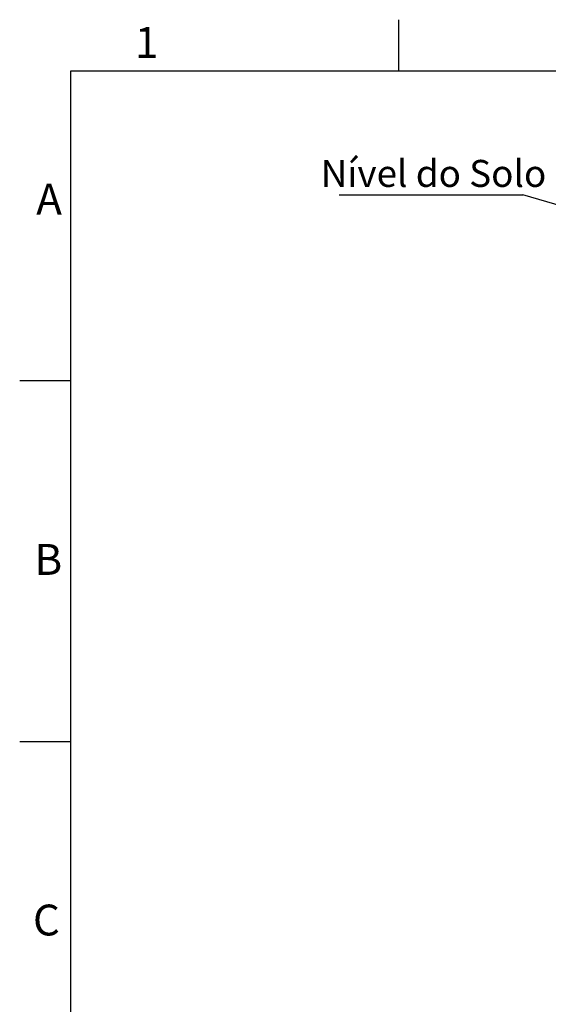
# Model space of a CAD drawing. Units: millimetres. Extents: x 0 to 1277, y 0 to 297.
# Drawn here: x 438 to 510, y 162 to 297 of the extents above; entities that cross this region are included whole.
import ezdxf

# ---------------------------------------------------------------- set-up
doc = ezdxf.new("R2010")
doc.units = ezdxf.units.MM
doc.linetypes.add('SLD-Solid', pattern=[0])
doc.layers.add('COTAS_', color=5, linetype='SLD-Solid')
doc.layers.add('MARGEM_ESTREITA', color=7, linetype='SLD-Solid')
doc.layers.add('MARGEM', color=7, linetype='SLD-Solid', lineweight=25)
doc.styles.add('SLDTEXTSTYLE0', font='ARIALN.TTF', dxfattribs={"width": 0.87})
doc.styles.get("Standard").update_dxf_attribs({"font": 'ARIALN.TTF'})
doc.dimstyles.new('SLDDIMSTYLE0', dxfattribs={"dimtxt": 0.18, "dimasz": 2.5, "dimexe": 0, "dimexo": 0.0625, "dimgap": 0, "dimtad": 0, "dimtih": 1, "dimtoh": 1, "dimdec": 0, "dimrnd": 1e-09, "dimzin": 0, "dimdsep": 46, "dimtxsty": 'Standard', "dimblk1": 'NONE', "dimblk2": 'NONE', "dimsah": 1, "dimcen": 0.09, "dimadec": 0, "dimazin": 0, "dimtfac": 2.5, "dimtdec": 0, "dimtofl": 0, "dimtmove": 0, "dimatfit": 3, "dimldrblk": 'NONE', "dimfxl": 1, "dimfrac": 2, "dimtolj": 1, "dimtzin": 0, "dimarcsym": 0})

# ---------------------------------------------------------------- blocks, each defined once
blk = doc.blocks.new('SW_NOTE_0_17')
at = {"layer": 'COTAS_', "color": 0}
blk.add_line((-25.18, 0), (0, 0), dxfattribs=at)
at = {"layer": 'COTAS_', "color": 0, "insert": (-12.26, 4.8), "char_height": 3.7042, "attachment_point": 2, "style": 'SLDTEXTSTYLE0'}
blk.add_mtext('Nível do Solo', dxfattribs=at)
blk = doc.blocks.new('_None')

msp = doc.modelspace()

# ---------------------------------------------------------------- linework, layer by layer
at = {"layer": 'MARGEM'}
for p, q in [((445, 7.082), (445, 290.082)), ((445, 290.082), (833, 290.082))]:
    msp.add_line(p, q, dxfattribs=at)
at = {"layer": 'MARGEM_ESTREITA'}
for p, q in [((490, 290.082), (490, 297.082)), ((438, 247.582), (445, 247.582)), ((438, 198.082), (445, 198.082))]:
    msp.add_line(p, q, dxfattribs=at)

# ---------------------------------------------------------------- block references
at = {"layer": 'COTAS_'}
msp.add_blockref('SW_NOTE_0_17', (507.01, 273.044), dxfattribs=at)

# ---------------------------------------------------------------- texts
at = {"layer": 'MARGEM_ESTREITA', "char_height": 4.233, "attachment_point": 1, "style": 'SLDTEXTSTYLE0'}
for s, insert in [('1', (453.799, 296.08)), ('A', (440.272, 274.584)), ('B', (440.037, 225.149)), ('C', (439.822, 175.684))]:
    msp.add_mtext(s, dxfattribs=dict(at, insert=insert))

# ---------------------------------------------------------------- leaders
at = {"layer": 'COTAS_', "has_arrowhead": 0}
msp.add_leader([(521.909, 268.687), (507.01, 273.044)], dimstyle='SLDDIMSTYLE0', dxfattribs=at)

doc.saveas('drawing.dxf')
